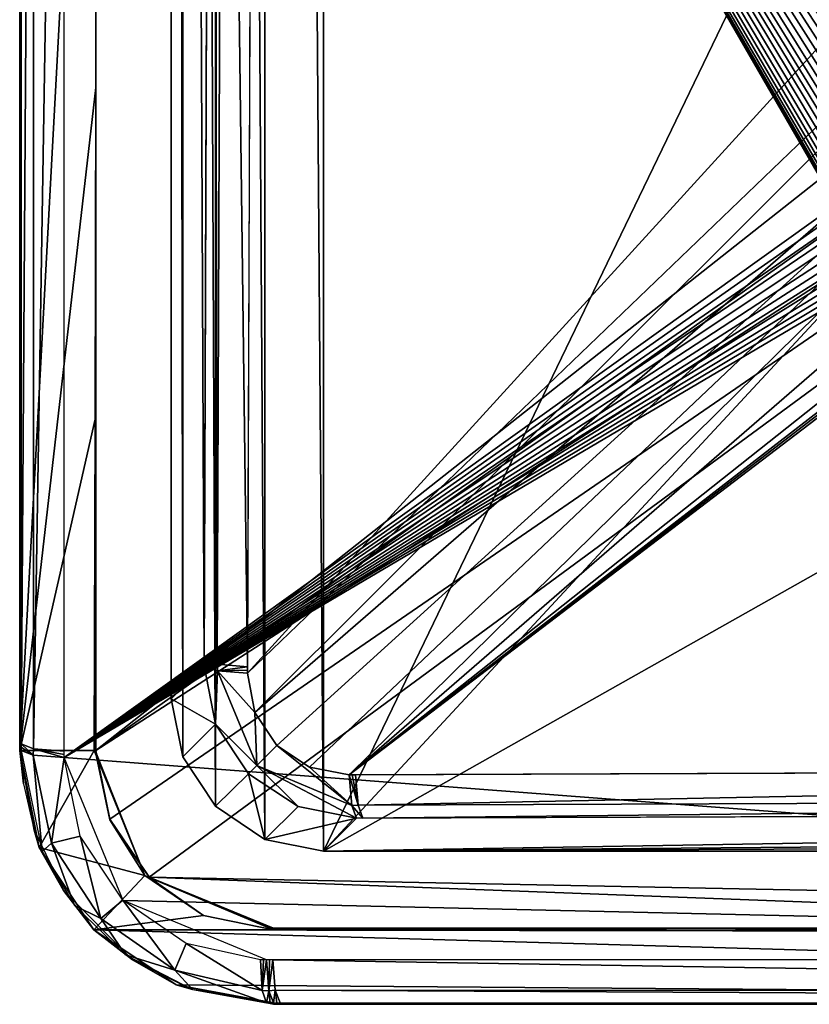
# Model space of a CAD drawing. Units: millimetres. Extents: x -79 to 80, y -78 to 81.
# Drawn here: x -79 to -64, y -78 to -59 of the extents above; entities that cross this region are included whole.
import ezdxf

# ---------------------------------------------------------------- set-up
doc = ezdxf.new("R2010")
doc.units = ezdxf.units.MM
doc.header["$LTSCALE"] = 81.481481
for name, color, linetype in [('103', 7, 'CONTINUOUS'), ('104', 7, 'CONTINUOUS'), ('107', 7, 'CONTINUOUS'), ('110', 7, 'CONTINUOUS'), ('111', 7, 'CONTINUOUS'), ('113', 7, 'CONTINUOUS'), ('114', 7, 'CONTINUOUS'), ('121', 7, 'CONTINUOUS'), ('122', 7, 'CONTINUOUS'), ('16', 7, 'CONTINUOUS'), ('17', 7, 'CONTINUOUS'), ('171', 7, 'CONTINUOUS'), ('19', 7, 'CONTINUOUS'), ('2', 7, 'CONTINUOUS'), ('20', 7, 'CONTINUOUS'), ('33', 7, 'CONTINUOUS'), ('34', 7, 'CONTINUOUS'), ('36', 7, 'CONTINUOUS'), ('37', 7, 'CONTINUOUS'), ('43', 7, 'CONTINUOUS'), ('44', 7, 'CONTINUOUS'), ('46', 7, 'CONTINUOUS'), ('78', 7, 'CONTINUOUS'), ('79', 7, 'CONTINUOUS'), ('80', 7, 'CONTINUOUS'), ('91', 7, 'CONTINUOUS'), ('92', 7, 'CONTINUOUS'), ('93', 7, 'CONTINUOUS'), ('99', 7, 'CONTINUOUS')]:
    doc.layers.add(name, color=color, linetype=linetype)

msp = doc.modelspace()

# ---------------------------------------------------------------- linework, layer by layer
at = {"layer": '103', "color": 254, "linetype": 'Continuous', "true_color": 0xcad1ee}
for points in [[(-77.984, -45.343, -9.994), (-77.983, -59.956, -8.422), (-77.984, -48.281, -10.932), (-77.984, -45.343, -9.994)], [(-77.983, -59.956, -8.422), (-77.984, -67.805, -8.421), (-77.984, -48.281, -10.932), (-77.983, -59.956, -8.422)], [(-77.984, -48.281, -10.932), (-77.984, -67.805, -8.421), (-77.984, -73.017, -7.879), (-77.984, -48.281, -10.932)], [(-77.984, -67.805, -8.421), (-77.99, -70.412, -8.053), (-77.984, -73.017, -7.879), (-77.984, -67.805, -8.421)], [(-77.99, -70.412, -8.053), (-77.997, -73.017, -7.672), (-77.984, -73.017, -7.879), (-77.99, -70.412, -8.053)]]:
    msp.add_3dface(points, dxfattribs=at)
at = {"layer": '104', "color": 254, "linetype": 'Continuous', "true_color": 0xcad1ee}
for points in [[(-74.484, -76.53, -7.672), (-71.879, -76.523, -8.053), (-74.484, -76.517, -7.879), (-74.484, -76.53, -7.672)], [(-71.879, -76.523, -8.053), (-69.272, -76.517, -8.421), (-74.484, -76.517, -7.879), (-71.879, -76.523, -8.053)], [(-74.484, -76.517, -7.879), (-69.272, -76.517, -8.421), (-50.358, -76.517, -10.872), (-74.484, -76.517, -7.879)], [(-69.272, -76.517, -8.421), (-61.425, -76.517, -8.421), (-50.358, -76.517, -10.872), (-69.272, -76.517, -8.421)]]:
    msp.add_3dface(points, dxfattribs=at)
at = {"layer": '107', "color": 254, "linetype": 'Continuous', "true_color": 0xcad1ee}
for points in [[(-77.984, -48.281, -10.932), (-77.984, -73.017, -7.879), (-48.297, -49.58, -14.504), (-77.984, -48.281, -10.932)], [(-48.297, -49.58, -14.504), (-77.984, -73.017, -7.879), (-46.009, -50.356, -14.638), (-48.297, -49.58, -14.504)], [(-77.984, -73.017, -7.879), (-77.71, -74.372, -7.718), (-41.975, -49.78, -15.045), (-77.984, -73.017, -7.879)], [(-46.009, -50.356, -14.638), (-77.984, -73.017, -7.879), (-41.975, -49.78, -15.045), (-46.009, -50.356, -14.638)], [(-77.71, -74.372, -7.718), (-76.935, -75.514, -7.663), (-41.975, -49.78, -15.045), (-77.71, -74.372, -7.718)], [(-76.935, -75.514, -7.663), (-26.125, -76.517, -12.705), (-41.975, -49.78, -15.045), (-76.935, -75.514, -7.663)], [(-74.484, -76.517, -7.879), (-50.358, -76.517, -10.872), (-76.935, -75.514, -7.663), (-74.484, -76.517, -7.879)], [(-50.358, -76.517, -10.872), (-26.125, -76.517, -12.705), (-76.935, -75.514, -7.663), (-50.358, -76.517, -10.872)]]:
    msp.add_3dface(points, dxfattribs=at)
at = {"layer": '110', "linetype": 'Continuous'}
for points in [[(-74.623, -77.141, -10.625), (-74.575, -77.752, -10.286), (-74.561, -77.141, -10.634), (-74.623, -77.141, -10.625)], [(-74.575, -77.752, -10.286), (-74.499, -77.141, -10.643), (-74.561, -77.141, -10.634), (-74.575, -77.752, -10.286)], [(-74.499, -77.141, -10.643), (-74.575, -77.752, -10.286), (-74.451, -77.735, -10.324), (-74.499, -77.141, -10.643)], [(-74.575, -77.752, -10.286), (-74.484, -77.988, -9.656), (-74.451, -77.735, -10.324), (-74.575, -77.752, -10.286)], [(-74.451, -77.735, -10.324), (-74.484, -77.988, -9.656), (-74.42, -77.988, -9.665), (-74.451, -77.735, -10.324)], [(-74.356, -77.988, -9.674), (-74.451, -77.735, -10.324), (-74.42, -77.988, -9.665), (-74.356, -77.988, -9.674)]]:
    msp.add_3dface(points, dxfattribs=at)
at = {"layer": '111', "linetype": 'Continuous'}
for points in [[(-74.499, -77.141, -10.643), (-74.451, -77.735, -10.324), (-37.333, -77.745, -14.412), (-74.499, -77.141, -10.643)], [(-24.912, -77.141, -15.507), (-74.499, -77.141, -10.643), (-37.333, -77.745, -14.412), (-24.912, -77.141, -15.507)], [(-37.333, -77.745, -14.412), (-74.451, -77.735, -10.324), (-24.841, -77.989, -14.529), (-37.333, -77.745, -14.412)], [(-74.451, -77.735, -10.324), (-74.356, -77.988, -9.674), (-24.841, -77.989, -14.529), (-74.451, -77.735, -10.324)]]:
    msp.add_3dface(points, dxfattribs=at)
at = {"layer": '113', "linetype": 'Continuous'}
for points in [[(-79.219, -73.108, -10.286), (-79.455, -73.017, -9.656), (-79.04, -75.005, -9.469), (-79.219, -73.108, -10.286)], [(-79.219, -73.108, -10.286), (-79.04, -75.005, -9.469), (-78.86, -74.843, -10.104), (-79.219, -73.108, -10.286)], [(-78.608, -73.156, -10.625), (-79.219, -73.108, -10.286), (-78.86, -74.843, -10.104), (-78.608, -73.156, -10.625)], [(-78.608, -73.156, -10.625), (-78.86, -74.843, -10.104), (-78.295, -74.706, -10.442), (-78.608, -73.156, -10.625)], [(-79.04, -75.005, -9.469), (-78.407, -76.07, -9.418), (-78.86, -74.843, -10.104), (-79.04, -75.005, -9.469)], [(-78.86, -74.843, -10.104), (-77.886, -76.327, -10.034), (-78.295, -74.706, -10.442), (-78.86, -74.843, -10.104)], [(-78.86, -74.843, -10.104), (-78.407, -76.07, -9.418), (-77.886, -76.327, -10.034), (-78.86, -74.843, -10.104)], [(-78.295, -74.706, -10.442), (-77.886, -76.327, -10.034), (-77.452, -75.965, -10.38), (-78.295, -74.706, -10.442)], [(-77.886, -76.327, -10.034), (-76.43, -77.342, -10.095), (-77.452, -75.965, -10.38), (-77.886, -76.327, -10.034)], [(-77.452, -75.965, -10.38), (-76.43, -77.342, -10.095), (-76.203, -76.816, -10.439), (-77.452, -75.965, -10.38)], [(-78.407, -76.07, -9.418), (-77.398, -77.044, -9.422), (-77.886, -76.327, -10.034), (-78.407, -76.07, -9.418)], [(-77.886, -76.327, -10.034), (-77.398, -77.044, -9.422), (-76.43, -77.342, -10.095), (-77.886, -76.327, -10.034)], [(-76.43, -77.342, -10.095), (-74.706, -77.742, -10.276), (-76.203, -76.816, -10.439), (-76.43, -77.342, -10.095)], [(-74.706, -77.742, -10.276), (-74.738, -77.139, -10.608), (-76.203, -76.816, -10.439), (-74.706, -77.742, -10.276)], [(-77.398, -77.044, -9.422), (-76.078, -77.725, -9.498), (-76.43, -77.342, -10.095), (-77.398, -77.044, -9.422)], [(-76.43, -77.342, -10.095), (-74.62, -77.987, -9.639), (-74.706, -77.742, -10.276), (-76.43, -77.342, -10.095)], [(-76.078, -77.725, -9.498), (-74.62, -77.987, -9.639), (-76.43, -77.342, -10.095), (-76.078, -77.725, -9.498)]]:
    msp.add_3dface(points, dxfattribs=at)
at = {"layer": '114', "linetype": 'Continuous'}
for points in [[(-74.738, -77.139, -10.608), (-74.706, -77.742, -10.276), (-74.68, -77.14, -10.616), (-74.738, -77.139, -10.608)], [(-74.68, -77.14, -10.616), (-74.706, -77.742, -10.276), (-74.623, -77.141, -10.625), (-74.68, -77.14, -10.616)], [(-74.623, -77.141, -10.625), (-74.706, -77.742, -10.276), (-74.575, -77.752, -10.286), (-74.623, -77.141, -10.625)], [(-74.706, -77.742, -10.276), (-74.62, -77.987, -9.639), (-74.575, -77.752, -10.286), (-74.706, -77.742, -10.276)], [(-74.575, -77.752, -10.286), (-74.62, -77.987, -9.639), (-74.552, -77.988, -9.647), (-74.575, -77.752, -10.286)], [(-74.484, -77.988, -9.656), (-74.575, -77.752, -10.286), (-74.552, -77.988, -9.647), (-74.484, -77.988, -9.656)]]:
    msp.add_3dface(points, dxfattribs=at)
at = {"layer": '121', "linetype": 'Continuous'}
for points in [[(-79.455, -72.889, -9.674), (-79.212, -35.866, -14.412), (-79.455, -35.805, -13.769), (-79.455, -72.889, -9.674)], [(-79.212, -72.983, -10.312), (-79.212, -35.866, -14.412), (-79.455, -72.889, -9.674), (-79.212, -72.983, -10.312)], [(-79.212, -35.866, -14.412), (-79.212, -72.983, -10.312), (-78.608, -35.872, -14.746), (-79.212, -35.866, -14.412)], [(-78.608, -35.872, -14.746), (-79.212, -72.983, -10.312), (-78.608, -73.032, -10.643), (-78.608, -35.872, -14.746)]]:
    msp.add_3dface(points, dxfattribs=at)
at = {"layer": '122', "linetype": 'Continuous'}
for points in [[(-79.212, -72.983, -10.312), (-79.455, -72.889, -9.674), (-79.219, -73.108, -10.286), (-79.212, -72.983, -10.312)], [(-79.219, -73.108, -10.286), (-79.455, -72.889, -9.674), (-79.455, -72.953, -9.665), (-79.219, -73.108, -10.286)], [(-79.455, -73.017, -9.656), (-79.219, -73.108, -10.286), (-79.455, -72.953, -9.665), (-79.455, -73.017, -9.656)], [(-78.608, -73.156, -10.625), (-79.212, -72.983, -10.312), (-79.219, -73.108, -10.286), (-78.608, -73.156, -10.625)], [(-78.608, -73.094, -10.634), (-79.212, -72.983, -10.312), (-78.608, -73.156, -10.625), (-78.608, -73.094, -10.634)], [(-78.608, -73.032, -10.643), (-79.212, -72.983, -10.312), (-78.608, -73.094, -10.634), (-78.608, -73.032, -10.643)]]:
    msp.add_3dface(points, dxfattribs=at)
at = {"layer": '16', "linetype": 'Continuous'}
for points in [[(-74.646, 77.773, 27.487), (-73.502, -75, 27.487), (-73.502, 78, 27.487), (-74.646, 77.773, 27.487)], [(-73.502, 78, 27.487), (-73.502, -75, 27.487), (-45.733, -17.439, 27.487), (-73.502, 78, 27.487)], [(-75.615, 77.129, 27.487), (-74.653, -74.769, 27.487), (-74.646, 77.773, 27.487), (-75.615, 77.129, 27.487)], [(-74.653, -74.769, 27.487), (-73.502, -75, 27.487), (-74.646, 77.773, 27.487), (-74.653, -74.769, 27.487)], [(-76.27, 76.154, 27.487), (-75.629, -74.115, 27.487), (-75.615, 77.129, 27.487), (-76.27, 76.154, 27.487)], [(-75.629, -74.115, 27.487), (-74.653, -74.769, 27.487), (-75.615, 77.129, 27.487), (-75.629, -74.115, 27.487)], [(-76.5, 75.002, 27.487), (-76.273, -73.145, 27.487), (-76.27, 76.154, 27.487), (-76.5, 75.002, 27.487)], [(-76.273, -73.145, 27.487), (-75.629, -74.115, 27.487), (-76.27, 76.154, 27.487), (-76.273, -73.145, 27.487)], [(-76.5, -72.001, 27.487), (-76.273, -73.145, 27.487), (-76.5, 75.002, 27.487), (-76.5, -72.001, 27.487)], [(-45.733, -17.439, 27.487), (-73.502, -75, 27.487), (-35, -33.503, 27.487), (-45.733, -17.439, 27.487)], [(-35, -33.503, 27.487), (-73.502, -75, 27.487), (-18.947, -44.23, 27.487), (-35, -33.503, 27.487)], [(-73.502, -75, 27.487), (73.502, -75, 27.487), (-18.947, -44.23, 27.487), (-73.502, -75, 27.487)]]:
    msp.add_3dface(points, dxfattribs=at)
at = {"layer": '17', "linetype": 'Continuous'}
for points in [[(-74.417, -72.917, 8.027), (-72.944, -74.103, 8.229), (-74.813, -73.313, 8.366), (-74.417, -72.917, 8.027)], [(-73.772, -73.347, 7.995), (-72.944, -74.103, 8.229), (-74.417, -72.917, 8.027), (-73.772, -73.347, 7.995)], [(-74.975, -73.475, 8.955), (-74.813, -73.313, 8.366), (-74.001, -74.123, 8.921), (-74.975, -73.475, 8.955)], [(-72.944, -74.103, 8.229), (-72.851, -74.349, 8.845), (-74.813, -73.313, 8.366), (-72.944, -74.103, 8.229)], [(-74.813, -73.313, 8.366), (-72.851, -74.349, 8.845), (-74.001, -74.123, 8.921), (-74.813, -73.313, 8.366)], [(-72.996, -73.499, 7.902), (-72.944, -74.103, 8.229), (-73.772, -73.347, 7.995), (-72.996, -73.499, 7.902)]]:
    msp.add_3dface(points, dxfattribs=at)
at = {"layer": '171', "linetype": 'Continuous'}
for points in [[(-78.608, -35.94, -14.741), (-26.335, -24.821, -20.797), (-41.479, -59.213, -16.876), (-78.608, -35.94, -14.741)], [(-78.608, -73.156, -10.625), (-78.608, -35.94, -14.741), (-63.408, -62.272, -14.245), (-78.608, -73.156, -10.625)], [(-78.608, -35.94, -14.741), (-56.51, -58.992, -15.458), (-61.426, -58.962, -14.892), (-78.608, -35.94, -14.741)], [(-56.51, -58.992, -15.458), (-78.608, -35.94, -14.741), (-41.479, -59.213, -16.876), (-56.51, -58.992, -15.458)], [(-63.604, -61.066, -14.37), (-78.608, -35.94, -14.741), (-63.604, -60.856, -14.396), (-63.604, -61.066, -14.37)], [(-78.608, -35.94, -14.741), (-63.604, -61.066, -14.37), (-63.604, -61.272, -14.344), (-78.608, -35.94, -14.741)], [(-63.604, -60.856, -14.396), (-78.608, -35.94, -14.741), (-63.597, -60.66, -14.421), (-63.604, -60.856, -14.396)], [(-63.597, -60.66, -14.421), (-78.608, -35.94, -14.741), (-63.583, -60.478, -14.445), (-63.597, -60.66, -14.421)], [(-63.583, -60.478, -14.445), (-78.608, -35.94, -14.741), (-63.558, -60.307, -14.468), (-63.583, -60.478, -14.445)], [(-63.558, -60.307, -14.468), (-78.608, -35.94, -14.741), (-63.521, -60.146, -14.493), (-63.558, -60.307, -14.468)], [(-63.521, -60.146, -14.493), (-78.608, -35.94, -14.741), (-63.47, -59.993, -14.518), (-63.521, -60.146, -14.493)], [(-63.47, -59.993, -14.518), (-78.608, -35.94, -14.741), (-63.403, -59.85, -14.543), (-63.47, -59.993, -14.518)], [(-63.403, -59.85, -14.543), (-78.608, -35.94, -14.741), (-63.323, -59.716, -14.569), (-63.403, -59.85, -14.543)], [(-63.323, -59.716, -14.569), (-78.608, -35.94, -14.741), (-63.23, -59.589, -14.596), (-63.323, -59.716, -14.569)], [(-63.23, -59.589, -14.596), (-78.608, -35.94, -14.741), (-63.126, -59.472, -14.623), (-63.23, -59.589, -14.596)], [(-63.126, -59.472, -14.623), (-78.608, -35.94, -14.741), (-62.999, -59.354, -14.653), (-63.126, -59.472, -14.623)], [(-62.999, -59.354, -14.653), (-78.608, -35.94, -14.741), (-62.862, -59.251, -14.682), (-62.999, -59.354, -14.653)], [(-62.862, -59.251, -14.682), (-78.608, -35.94, -14.741), (-62.717, -59.162, -14.711), (-62.862, -59.251, -14.682)], [(-62.717, -59.162, -14.711), (-78.608, -35.94, -14.741), (-62.565, -59.092, -14.738), (-62.717, -59.162, -14.711)], [(-62.565, -59.092, -14.738), (-78.608, -35.94, -14.741), (-62.407, -59.041, -14.763), (-62.565, -59.092, -14.738)], [(-62.407, -59.041, -14.763), (-78.608, -35.94, -14.741), (-62.238, -59.004, -14.789), (-62.407, -59.041, -14.763)], [(-62.238, -59.004, -14.789), (-78.608, -35.94, -14.741), (-62.056, -58.98, -14.814), (-62.238, -59.004, -14.789)], [(-62.056, -58.98, -14.814), (-78.608, -35.94, -14.741), (-61.856, -58.968, -14.839), (-62.056, -58.98, -14.814)], [(-61.856, -58.968, -14.839), (-78.608, -35.94, -14.741), (-61.644, -58.964, -14.866), (-61.856, -58.968, -14.839)], [(-61.644, -58.964, -14.866), (-78.608, -35.94, -14.741), (-61.426, -58.962, -14.892), (-61.644, -58.964, -14.866)], [(-63.408, -62.272, -14.245), (-78.608, -35.94, -14.741), (-63.473, -62.13, -14.254), (-63.408, -62.272, -14.245)], [(-63.473, -62.13, -14.254), (-78.608, -35.94, -14.741), (-63.523, -61.979, -14.267), (-63.473, -62.13, -14.254)], [(-63.523, -61.979, -14.267), (-78.608, -35.94, -14.741), (-63.56, -61.818, -14.282), (-63.523, -61.979, -14.267)], [(-63.56, -61.818, -14.282), (-78.608, -35.94, -14.741), (-63.583, -61.647, -14.301), (-63.56, -61.818, -14.282)], [(-63.583, -61.647, -14.301), (-78.608, -35.94, -14.741), (-63.597, -61.466, -14.321), (-63.583, -61.647, -14.301)], [(-63.597, -61.466, -14.321), (-78.608, -35.94, -14.741), (-63.604, -61.272, -14.344), (-63.597, -61.466, -14.321)], [(-63.33, -62.405, -14.238), (-78.608, -73.156, -10.625), (-63.408, -62.272, -14.245), (-63.33, -62.405, -14.238)], [(-63.239, -62.531, -14.233), (-78.608, -73.156, -10.625), (-63.33, -62.405, -14.238), (-63.239, -62.531, -14.233)], [(-63.137, -62.647, -14.231), (-78.608, -73.156, -10.625), (-63.239, -62.531, -14.233), (-63.137, -62.647, -14.231)], [(-63.014, -62.765, -14.232), (-78.608, -73.156, -10.625), (-63.137, -62.647, -14.231), (-63.014, -62.765, -14.232)], [(-62.879, -62.869, -14.235), (-78.608, -73.156, -10.625), (-63.014, -62.765, -14.232), (-62.879, -62.869, -14.235)], [(-62.734, -62.96, -14.242), (-78.608, -73.156, -10.625), (-62.879, -62.869, -14.235), (-62.734, -62.96, -14.242)], [(-62.581, -63.032, -14.251), (-78.608, -73.156, -10.625), (-62.734, -62.96, -14.242), (-62.581, -63.032, -14.251)], [(-62.423, -63.086, -14.264), (-78.608, -73.156, -10.625), (-62.581, -63.032, -14.251), (-62.423, -63.086, -14.264)], [(-62.255, -63.124, -14.279), (-78.608, -73.156, -10.625), (-62.423, -63.086, -14.264), (-62.255, -63.124, -14.279)], [(-62.078, -63.149, -14.298), (-78.608, -73.156, -10.625), (-62.255, -63.124, -14.279), (-62.078, -63.149, -14.298)], [(-61.885, -63.162, -14.32), (-78.608, -73.156, -10.625), (-62.078, -63.149, -14.298), (-61.885, -63.162, -14.32)], [(-61.679, -63.167, -14.344), (-78.608, -73.156, -10.625), (-61.885, -63.162, -14.32), (-61.679, -63.167, -14.344)], [(-26.337, -77.141, -15.435), (-78.608, -73.156, -10.625), (-61.679, -63.167, -14.344), (-26.337, -77.141, -15.435)], [(-77.446, -75.97, -10.38), (-78.608, -73.156, -10.625), (-26.337, -77.141, -15.435), (-77.446, -75.97, -10.38)], [(-74.623, -77.141, -10.625), (-77.446, -75.97, -10.38), (-26.337, -77.141, -15.435), (-74.623, -77.141, -10.625)]]:
    msp.add_3dface(points, dxfattribs=at)
at = {"layer": '19', "linetype": 'Continuous'}
for points in [[(-36.533, -73.356, 3.827), (-72.819, -74.096, 8.203), (-72.87, -73.498, 7.883), (-36.533, -73.356, 3.827)], [(-36.525, -73.954, 4.151), (-72.819, -74.096, 8.203), (-36.533, -73.356, 3.827), (-36.525, -73.954, 4.151)], [(-72.819, -74.096, 8.203), (-36.525, -73.954, 4.151), (-72.725, -74.348, 8.826), (-72.819, -74.096, 8.203)], [(-72.725, -74.348, 8.826), (-36.525, -73.954, 4.151), (-24.31, -74.18, 4.027), (-72.725, -74.348, 8.826)]]:
    msp.add_3dface(points, dxfattribs=at)
at = {"layer": '2', "linetype": 'Continuous'}
for points in [[(-79.484, -73.017, -6.415), (-79.484, -35.868, -10.551), (-79.455, -73.017, -9.656), (-79.484, -73.017, -6.415)], [(-79.455, -73.017, -9.656), (-79.484, -35.868, -10.551), (-79.455, -42.23, -13.257), (-79.455, -73.017, -9.656)]]:
    msp.add_3dface(points, dxfattribs=at)
at = {"layer": '20', "linetype": 'Continuous'}
for points in [[(-72.933, -73.498, 7.893), (-72.819, -74.096, 8.203), (-72.996, -73.499, 7.902), (-72.933, -73.498, 7.893)], [(-72.996, -73.499, 7.902), (-72.819, -74.096, 8.203), (-72.944, -74.103, 8.229), (-72.996, -73.499, 7.902)], [(-72.87, -73.498, 7.883), (-72.819, -74.096, 8.203), (-72.933, -73.498, 7.893), (-72.87, -73.498, 7.883)], [(-72.819, -74.096, 8.203), (-72.725, -74.348, 8.826), (-72.944, -74.103, 8.229), (-72.819, -74.096, 8.203)], [(-72.944, -74.103, 8.229), (-72.725, -74.348, 8.826), (-72.851, -74.349, 8.845), (-72.944, -74.103, 8.229)]]:
    msp.add_3dface(points, dxfattribs=at)
at = {"layer": '33', "linetype": 'Continuous'}
for points in [[(-75.849, -71.35, 8.845), (-75.848, -71.224, 8.826), (-75.596, -71.318, 8.203), (-75.849, -71.35, 8.845)], [(-75.59, -71.446, 8.214), (-75.849, -71.35, 8.845), (-75.596, -71.318, 8.203), (-75.59, -71.446, 8.214)], [(-74.998, -71.369, 7.883), (-75.59, -71.446, 8.214), (-75.596, -71.318, 8.203), (-74.998, -71.369, 7.883)], [(-74.999, -71.433, 7.893), (-75.59, -71.446, 8.214), (-74.998, -71.369, 7.883), (-74.999, -71.433, 7.893)], [(-74.999, -71.496, 7.902), (-75.59, -71.446, 8.214), (-74.999, -71.433, 7.893), (-74.999, -71.496, 7.902)]]:
    msp.add_3dface(points, dxfattribs=at)
at = {"layer": '34', "linetype": 'Continuous'}
for points in [[(-75.596, -71.318, 8.203), (-75.848, -71.224, 8.826), (-75.681, -22.832, 4.029), (-75.596, -71.318, 8.203)], [(-75.454, -35.025, 4.151), (-75.596, -71.318, 8.203), (-75.681, -22.832, 4.029), (-75.454, -35.025, 4.151)], [(-74.998, -71.369, 7.883), (-75.454, -35.025, 4.151), (-74.831, -22.858, 3.075), (-74.998, -71.369, 7.883)], [(-74.998, -71.369, 7.883), (-75.596, -71.318, 8.203), (-75.454, -35.025, 4.151), (-74.998, -71.369, 7.883)]]:
    msp.add_3dface(points, dxfattribs=at)
at = {"layer": '36', "linetype": 'Continuous'}
for points in [[(-75.849, -71.35, 8.845), (-75.624, -72.5, 8.924), (-76.5, -72.001, 27.487), (-75.849, -71.35, 8.845)], [(-75.624, -72.5, 8.924), (-76.273, -73.145, 27.487), (-76.5, -72.001, 27.487), (-75.624, -72.5, 8.924)], [(-75.624, -72.5, 8.924), (-75.629, -74.115, 27.487), (-76.273, -73.145, 27.487), (-75.624, -72.5, 8.924)], [(-75.624, -72.5, 8.924), (-74.975, -73.475, 8.955), (-75.629, -74.115, 27.487), (-75.624, -72.5, 8.924)], [(-74.975, -73.475, 8.955), (-74.653, -74.769, 27.487), (-75.629, -74.115, 27.487), (-74.975, -73.475, 8.955)], [(-74.975, -73.475, 8.955), (-74.001, -74.123, 8.921), (-74.653, -74.769, 27.487), (-74.975, -73.475, 8.955)], [(-74.001, -74.123, 8.921), (-72.851, -74.349, 8.845), (-74.653, -74.769, 27.487), (-74.001, -74.123, 8.921)], [(-72.851, -74.349, 8.845), (-73.502, -75, 27.487), (-74.653, -74.769, 27.487), (-72.851, -74.349, 8.845)]]:
    msp.add_3dface(points, dxfattribs=at)
at = {"layer": '37', "linetype": 'Continuous'}
for points in [[(-75.849, -71.35, 8.845), (-76.5, -72.001, 27.487), (-76.5, 75.002, 27.487), (-75.849, -71.35, 8.845)], [(-75.849, -71.35, 8.845), (-76.5, 75.002, 27.487), (-75.681, -22.869, 4.031), (-75.849, -71.35, 8.845)]]:
    msp.add_3dface(points, dxfattribs=at)
at = {"layer": '43', "linetype": 'Continuous'}
for points in [[(72.851, -74.349, 8.845), (-73.502, -75, 27.487), (24.369, -74.18, 4.03), (72.851, -74.349, 8.845)], [(-73.502, -75, 27.487), (-72.851, -74.349, 8.845), (-24.357, -74.18, 4.03), (-73.502, -75, 27.487)], [(24.369, -74.18, 4.03), (-73.502, -75, 27.487), (-24.357, -74.18, 4.03), (24.369, -74.18, 4.03)], [(72.851, -74.349, 8.845), (73.502, -75, 27.487), (-73.502, -75, 27.487), (72.851, -74.349, 8.845)]]:
    msp.add_3dface(points, dxfattribs=at)
at = {"layer": '44', "linetype": 'Continuous'}
for points in [[(-75.849, -71.35, 8.845), (-75.59, -71.446, 8.214), (-75.624, -72.5, 8.924), (-75.849, -71.35, 8.845)], [(-75.59, -71.446, 8.214), (-74.813, -73.313, 8.366), (-75.624, -72.5, 8.924), (-75.59, -71.446, 8.214)], [(-74.849, -72.268, 7.994), (-74.813, -73.313, 8.366), (-75.59, -71.446, 8.214), (-74.849, -72.268, 7.994)], [(-74.999, -71.496, 7.902), (-74.849, -72.268, 7.994), (-75.59, -71.446, 8.214), (-74.999, -71.496, 7.902)], [(-74.417, -72.917, 8.027), (-74.813, -73.313, 8.366), (-74.849, -72.268, 7.994), (-74.417, -72.917, 8.027)], [(-74.813, -73.313, 8.366), (-74.975, -73.475, 8.955), (-75.624, -72.5, 8.924), (-74.813, -73.313, 8.366)]]:
    msp.add_3dface(points, dxfattribs=at)
at = {"layer": '46', "linetype": 'Continuous'}
for points in [[(-72.996, -73.499, 7.902), (-31.103, -41.309, -0.337), (-35.26, -73.352, 3.734), (-72.996, -73.499, 7.902)], [(-31.103, -41.309, -0.337), (-72.996, -73.499, 7.902), (-39.035, -47.199, 0.762), (-31.103, -41.309, -0.337)], [(-74.999, -71.496, 7.902), (-74.883, -43.98, 4.573), (-51.538, -45.772, 1.763), (-74.999, -71.496, 7.902)], [(-50.375, -47.849, 1.845), (-74.999, -71.496, 7.902), (-51.538, -45.772, 1.763), (-50.375, -47.849, 1.845)], [(-39.035, -47.199, 0.762), (-72.996, -73.499, 7.902), (-41.725, -49.657, 1.227), (-39.035, -47.199, 0.762)], [(-74.849, -72.268, 7.994), (-74.999, -71.496, 7.902), (-50.375, -47.849, 1.845), (-74.849, -72.268, 7.994)], [(-48.544, -49.439, 1.823), (-74.849, -72.268, 7.994), (-50.375, -47.849, 1.845), (-48.544, -49.439, 1.823)], [(-74.417, -72.917, 8.027), (-74.849, -72.268, 7.994), (-48.544, -49.439, 1.823), (-74.417, -72.917, 8.027)], [(-73.772, -73.347, 7.995), (-74.417, -72.917, 8.027), (-48.544, -49.439, 1.823), (-73.772, -73.347, 7.995)], [(-72.996, -73.499, 7.902), (-73.772, -73.347, 7.995), (-48.544, -49.439, 1.823), (-72.996, -73.499, 7.902)], [(-46.25, -50.314, 1.695), (-72.996, -73.499, 7.902), (-48.544, -49.439, 1.823), (-46.25, -50.314, 1.695)], [(-41.725, -49.657, 1.227), (-72.996, -73.499, 7.902), (-43.803, -50.346, 1.477), (-41.725, -49.657, 1.227)], [(-43.803, -50.346, 1.477), (-72.996, -73.499, 7.902), (-46.25, -50.314, 1.695), (-43.803, -50.346, 1.477)]]:
    msp.add_3dface(points, dxfattribs=at)
at = {"layer": '78', "linetype": 'Continuous'}
for points in [[(-77.983, -59.956, -8.422), (-77.998, -66.492, -7.577), (-77.984, -67.805, -8.421), (-77.983, -59.956, -8.422)], [(-77.998, -66.492, -7.577), (-78.014, -73.017, -6.646), (-77.984, -67.805, -8.421), (-77.998, -66.492, -7.577)], [(-77.984, -67.805, -8.421), (-78.014, -73.017, -6.646), (-77.99, -70.412, -8.053), (-77.984, -67.805, -8.421)], [(-78.014, -73.017, -6.646), (-77.997, -73.017, -7.672), (-77.99, -70.412, -8.053), (-78.014, -73.017, -6.646)]]:
    msp.add_3dface(points, dxfattribs=at)
at = {"layer": '79', "linetype": 'Continuous'}
for points in [[(-78.014, -73.017, -6.646), (-77.02, -75.479, -6.428), (-77.997, -73.017, -7.672), (-78.014, -73.017, -6.646)], [(-77.997, -73.017, -7.672), (-77.02, -75.479, -6.428), (-77.705, -74.384, -7.509), (-77.997, -73.017, -7.672)], [(-77.705, -74.384, -7.509), (-77.02, -75.479, -6.428), (-76.921, -75.528, -7.455), (-77.705, -74.384, -7.509)], [(-77.02, -75.479, -6.428), (-75.864, -76.27, -6.482), (-76.921, -75.528, -7.455), (-77.02, -75.479, -6.428)], [(-75.864, -76.27, -6.482), (-74.484, -76.548, -6.646), (-76.921, -75.528, -7.455), (-75.864, -76.27, -6.482)], [(-76.921, -75.528, -7.455), (-74.484, -76.548, -6.646), (-74.484, -76.53, -7.672), (-76.921, -75.528, -7.455)]]:
    msp.add_3dface(points, dxfattribs=at)
at = {"layer": '80', "linetype": 'Continuous'}
for points in [[(-74.484, -76.53, -7.672), (-67.96, -76.531, -7.576), (-71.879, -76.523, -8.053), (-74.484, -76.53, -7.672)], [(-74.484, -76.548, -6.646), (-67.96, -76.531, -7.576), (-74.484, -76.53, -7.672), (-74.484, -76.548, -6.646)], [(-67.96, -76.531, -7.576), (-69.272, -76.517, -8.421), (-71.879, -76.523, -8.053), (-67.96, -76.531, -7.576)], [(-67.96, -76.531, -7.576), (-61.425, -76.517, -8.421), (-69.272, -76.517, -8.421), (-67.96, -76.531, -7.576)]]:
    msp.add_3dface(points, dxfattribs=at)
at = {"layer": '91', "linetype": 'Continuous'}
for points in [[(-74.484, -78.017, -6.415), (-74.484, -77.988, -9.656), (-46.057, -77.989, -13.047), (-74.484, -78.017, -6.415)], [(-26.632, -78.017, -11.229), (-74.484, -78.017, -6.415), (-46.057, -77.989, -13.047), (-26.632, -78.017, -11.229)]]:
    msp.add_3dface(points, dxfattribs=at)
at = {"layer": '92', "linetype": 'Continuous'}
for points in [[(-79.102, -74.931, -6.187), (-79.484, -73.017, -6.415), (-79.201, -74.585, -9.5), (-79.102, -74.931, -6.187)], [(-79.484, -73.017, -6.415), (-79.455, -73.017, -9.656), (-79.411, -73.673, -9.583), (-79.484, -73.017, -6.415)], [(-79.201, -74.585, -9.5), (-79.484, -73.017, -6.415), (-79.411, -73.673, -9.583), (-79.201, -74.585, -9.5)], [(-78.618, -75.777, -9.428), (-79.102, -74.931, -6.187), (-79.201, -74.585, -9.5), (-78.618, -75.777, -9.428)], [(-78.023, -76.548, -6.107), (-79.102, -74.931, -6.187), (-78.618, -75.777, -9.428), (-78.023, -76.548, -6.107)], [(-77.263, -77.138, -9.427), (-78.023, -76.548, -6.107), (-78.618, -75.777, -9.428), (-77.263, -77.138, -9.427)], [(-76.404, -77.632, -6.186), (-78.023, -76.548, -6.107), (-77.263, -77.138, -9.427), (-76.404, -77.632, -6.186)], [(-76.103, -77.717, -9.496), (-76.404, -77.632, -6.186), (-77.263, -77.138, -9.427), (-76.103, -77.717, -9.496)], [(-74.484, -78.017, -6.415), (-76.404, -77.632, -6.186), (-74.484, -77.988, -9.656), (-74.484, -78.017, -6.415)], [(-74.484, -77.988, -9.656), (-76.404, -77.632, -6.186), (-76.103, -77.717, -9.496), (-74.484, -77.988, -9.656)]]:
    msp.add_3dface(points, dxfattribs=at)
at = {"layer": '93', "linetype": 'Continuous'}
for points in [[(-79.484, -73.017, -6.415), (-77.984, -45.343, -9.994), (-79.484, -35.868, -10.551), (-79.484, -73.017, -6.415)], [(-77.983, -59.956, -8.422), (-77.984, -45.343, -9.994), (-79.484, -73.017, -6.415), (-77.983, -59.956, -8.422)], [(-77.998, -66.492, -7.577), (-77.983, -59.956, -8.422), (-79.484, -73.017, -6.415), (-77.998, -66.492, -7.577)], [(-78.014, -73.017, -6.646), (-77.998, -66.492, -7.577), (-79.484, -73.017, -6.415), (-78.014, -73.017, -6.646)], [(-79.102, -74.931, -6.187), (-78.014, -73.017, -6.646), (-79.484, -73.017, -6.415), (-79.102, -74.931, -6.187)], [(-77.02, -75.479, -6.428), (-78.014, -73.017, -6.646), (-79.102, -74.931, -6.187), (-77.02, -75.479, -6.428)], [(-78.023, -76.548, -6.107), (-77.02, -75.479, -6.428), (-79.102, -74.931, -6.187), (-78.023, -76.548, -6.107)], [(-75.864, -76.27, -6.482), (-77.02, -75.479, -6.428), (-78.023, -76.548, -6.107), (-75.864, -76.27, -6.482)], [(-74.484, -76.548, -6.646), (-75.864, -76.27, -6.482), (-78.023, -76.548, -6.107), (-74.484, -76.548, -6.646)], [(-31.903, -76.622, -11.141), (-74.484, -76.548, -6.646), (-78.023, -76.548, -6.107), (-31.903, -76.622, -11.141)], [(-26.632, -78.017, -11.229), (-31.903, -76.622, -11.141), (-78.023, -76.548, -6.107), (-26.632, -78.017, -11.229)], [(-76.404, -77.632, -6.186), (-26.632, -78.017, -11.229), (-78.023, -76.548, -6.107), (-76.404, -77.632, -6.186)], [(-67.96, -76.531, -7.576), (-74.484, -76.548, -6.646), (-31.903, -76.622, -11.141), (-67.96, -76.531, -7.576)], [(-61.425, -76.517, -8.421), (-67.96, -76.531, -7.576), (-31.903, -76.622, -11.141), (-61.425, -76.517, -8.421)], [(-74.484, -78.017, -6.415), (-26.632, -78.017, -11.229), (-76.404, -77.632, -6.186), (-74.484, -78.017, -6.415)]]:
    msp.add_3dface(points, dxfattribs=at)
at = {"layer": '99', "color": 254, "linetype": 'Continuous', "true_color": 0xcad1ee}
for points in [[(-77.997, -73.017, -7.672), (-77.705, -74.384, -7.509), (-77.984, -73.017, -7.879), (-77.997, -73.017, -7.672)], [(-77.984, -73.017, -7.879), (-77.705, -74.384, -7.509), (-77.71, -74.372, -7.718), (-77.984, -73.017, -7.879)], [(-77.71, -74.372, -7.718), (-77.705, -74.384, -7.509), (-76.935, -75.514, -7.663), (-77.71, -74.372, -7.718)], [(-77.705, -74.384, -7.509), (-76.921, -75.528, -7.455), (-76.935, -75.514, -7.663), (-77.705, -74.384, -7.509)], [(-76.921, -75.528, -7.455), (-74.484, -76.53, -7.672), (-76.935, -75.514, -7.663), (-76.921, -75.528, -7.455)], [(-74.484, -76.53, -7.672), (-74.484, -76.517, -7.879), (-76.935, -75.514, -7.663), (-74.484, -76.53, -7.672)]]:
    msp.add_3dface(points, dxfattribs=at)

doc.saveas('drawing.dxf')
